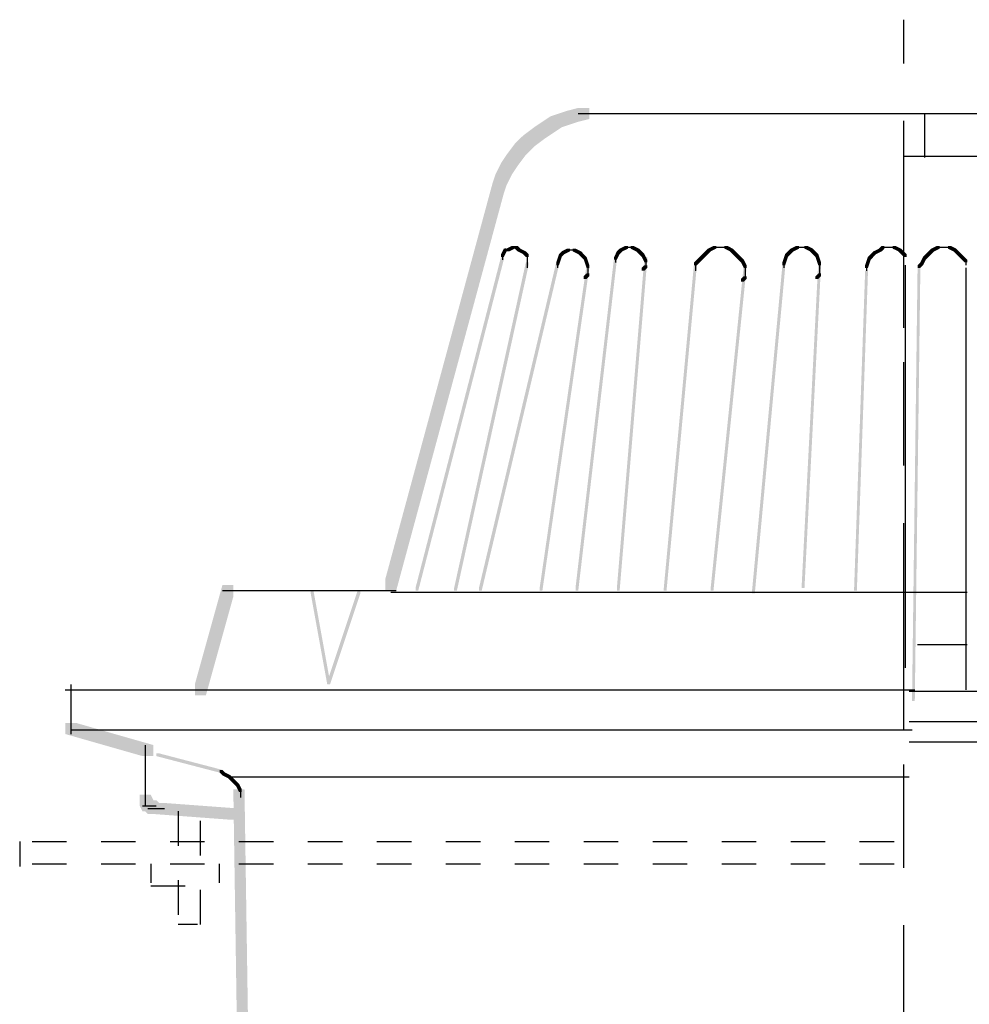
# Model space of a CAD drawing. Extents: x 13 to 182, y 115 to 267.
# Drawn here: x 41 to 70, y 150 to 180 of the extents above; entities that cross this region are included whole.
import ezdxf

# ---------------------------------------------------------------- set-up
doc = ezdxf.new("R2010")
doc.units = 0
doc.linetypes.add('AI9-LType5', pattern=[2.116667, 1.058333, -1.058333])
doc.linetypes.add('AI9-LType6', pattern=[12.347187, 6.35, -1.763854, 3.175, -1.058333])
doc.layers.add('LAYER_1', color=160, linetype='Continuous')

# ---------------------------------------------------------------- blocks, each defined once
blk = doc.blocks.new('AI9-BLK13')
at = {"layer": 'LAYER_1', "color": 7, "linetype": 'AI9-LType6'}
blk.add_line((0.212, -29.422), (0.212, 29.422), dxfattribs=at)
at = {"layer": 'LAYER_1', "color": 7}
blk.add_open_spline([(19.346, 7.239), (6.702, 7.239), (0.381, 7.239), (0.381, 7.239)], degree=3, dxfattribs=at)
blk = doc.blocks.new('AI9-BLK12')
at = {"layer": 'LAYER_1'}
h = blk.add_hatch(color=7, dxfattribs=at)
h.dxf.hatch_style = 2
h.paths.add_polyline_path([(-21.844, 2.117), (-21.505, 2.117), (-21.505, 1.778), (-22.352, -1.27), (-22.691, -1.27), (-22.691, -0.931)], is_closed=False)
h = blk.add_hatch(color=7, dxfattribs=at)
h.dxf.hatch_style = 2
h.paths.add_polyline_path([(16.933, 2.117), (17.272, 2.117), (17.865, -0.339), (17.865, -0.677), (17.526, -0.677), (16.933, 1.778)], is_closed=False)
h = blk.add_hatch(color=7, dxfattribs=at)
h.dxf.hatch_style = 2
h.paths.add_polyline_path([(-19.135, 1.947), (-19.05, 1.947), (-18.542, -0.847), (-18.542, -0.931), (-18.627, -0.931), (-19.135, 1.863)], is_closed=False)
h = blk.add_hatch(color=7, dxfattribs=at)
h.dxf.hatch_style = 2
h.paths.add_polyline_path([(-17.695, 1.947), (-17.611, 1.947), (-17.611, 1.863), (-18.542, -0.931), (-18.627, -0.931), (-18.627, -0.847)], is_closed=False)
h = blk.add_hatch(color=7, dxfattribs=at)
h.dxf.hatch_style = 2
h.paths.add_polyline_path([(17.949, 2.032), (18.288, 2.032), (18.288, 1.693), (17.865, -0.677), (17.526, -0.677), (17.526, -0.339)], is_closed=False)
h = blk.add_hatch(color=7, dxfattribs=at)
h.dxf.hatch_style = 2
h.paths.add_polyline_path([(22.183, -0.677), (22.267, -0.677), (22.267, -0.762), (20.489, -1.27), (20.405, -1.27), (20.405, -1.185)], is_closed=False)
at = {"layer": 'LAYER_1', "color": 7}
for p, q in [((17.949, 1.863), (20.574, 1.863)), ((19.346, 1.778), (19.346, 0.677)), ((17.949, 0.72), (19.389, 0.72)), ((22.521, -0.508), (22.521, -1.693)), ((20.235, -0.677), (22.691, -0.677)), ((-0.762, -1.143), (18.796, -1.143)), ((-0.762, -2.074), (19.219, -2.074))]:
    blk.add_line(p, q, dxfattribs=at)
blk.add_open_spline([(19.219, -0.254), (19.219, -0.76), (19.219, -1.141), (19.219, -1.397), (19.219, -1.649), (19.176, -1.778), (19.092, -1.778), (19.007, -1.778), (18.936, -1.734), (18.881, -1.651), (18.823, -1.565), (18.767, -1.409), (18.711, -1.185)], degree=3, knots=[0, 0, 0, 0, 1, 1, 1, 2, 2, 2, 3, 3, 3, 4, 4, 4, 4], dxfattribs=at)
blk = doc.blocks.new('AI9-BLK11')
at = {"layer": 'LAYER_1'}
h = blk.add_hatch(color=7, dxfattribs=at)
h.dxf.hatch_style = 2
h.paths.add_polyline_path([(-9.991, 27.22), (-9.652, 27.22), (-9.652, 26.882), (-9.906, 26.797), (-10.245, 26.797), (-10.245, 27.136)], is_closed=False)
h = blk.add_hatch(color=7, dxfattribs=at)
h.dxf.hatch_style = 2
h.paths.add_polyline_path([(-9.652, 27.305), (-9.313, 27.305), (-9.313, 26.967), (-9.652, 26.882), (-9.991, 26.882), (-9.991, 27.22)], is_closed=False)
h = blk.add_hatch(color=7, dxfattribs=at)
h.dxf.hatch_style = 2
h.paths.add_polyline_path([(-10.499, 27.051), (-10.16, 27.051), (-10.16, 26.712), (-10.414, 26.543), (-10.753, 26.543), (-10.753, 26.882)], is_closed=False)
h = blk.add_hatch(color=7, dxfattribs=at)
h.dxf.hatch_style = 2
h.paths.add_polyline_path([(-10.245, 27.136), (-9.906, 27.136), (-9.906, 26.797), (-10.16, 26.712), (-10.499, 26.712), (-10.499, 27.051)], is_closed=False)
h = blk.add_hatch(color=7, dxfattribs=at)
h.dxf.hatch_style = 2
h.paths.add_polyline_path([(-11.007, 26.712), (-10.668, 26.712), (-10.668, 26.374), (-11.007, 26.12), (-11.345, 26.12), (-11.345, 26.458)], is_closed=False)
h = blk.add_hatch(color=7, dxfattribs=at)
h.dxf.hatch_style = 2
h.paths.add_polyline_path([(-10.753, 26.882), (-10.414, 26.882), (-10.414, 26.543), (-10.668, 26.374), (-11.007, 26.374), (-11.007, 26.712)], is_closed=False)
h = blk.add_hatch(color=7, dxfattribs=at)
h.dxf.hatch_style = 2
h.paths.add_polyline_path([(-11.43, 26.374), (-11.091, 26.374), (-11.091, 26.035), (-11.261, 25.866), (-11.599, 25.866), (-11.599, 26.205)], is_closed=False)
h = blk.add_hatch(color=7, dxfattribs=at)
h.dxf.hatch_style = 2
h.paths.add_polyline_path([(-11.345, 26.458), (-11.007, 26.458), (-11.007, 26.12), (-11.091, 26.035), (-11.43, 26.035), (-11.43, 26.374)], is_closed=False)
h = blk.add_hatch(color=7, dxfattribs=at)
h.dxf.hatch_style = 2
h.paths.add_polyline_path([(-11.599, 26.205), (-11.261, 26.205), (-11.261, 25.866), (-11.515, 25.527), (-11.853, 25.527), (-11.853, 25.866)], is_closed=False)
h = blk.add_hatch(color=7, dxfattribs=at)
h.dxf.hatch_style = 2
h.paths.add_polyline_path([(-11.853, 25.866), (-11.515, 25.866), (-11.515, 25.527), (-11.684, 25.273), (-12.023, 25.273), (-12.023, 25.612)], is_closed=False)
h = blk.add_hatch(color=7, dxfattribs=at)
h.dxf.hatch_style = 2
h.paths.add_polyline_path([(-12.023, 25.612), (-11.684, 25.612), (-11.684, 25.273), (-11.853, 24.934), (-12.192, 24.934), (-12.192, 25.273)], is_closed=False)
h = blk.add_hatch(color=7, dxfattribs=at)
h.dxf.hatch_style = 2
h.paths.add_polyline_path([(-12.192, 25.273), (-11.853, 25.273), (-11.853, 24.934), (-11.938, 24.681), (-12.277, 24.681), (-12.277, 25.019)], is_closed=False)
h = blk.add_hatch(color=7, dxfattribs=at)
h.dxf.hatch_style = 2
h.paths.add_polyline_path([(-12.277, 25.019), (-11.938, 25.019), (-11.938, 24.681), (-15.24, 12.489), (-15.579, 12.489), (-15.579, 12.827)], is_closed=False)
h = blk.add_hatch(color=7, dxfattribs=at)
h.dxf.hatch_style = 2
h.paths.add_polyline_path([(-11.938, 22.987), (-11.853, 22.987), (-11.853, 22.903), (-11.938, 22.733), (-12.023, 22.733), (-12.023, 22.818)], is_closed=False)
h = blk.add_hatch(color=7, dxfattribs=at)
h.dxf.hatch_style = 2
h.paths.add_polyline_path([(-11.684, 23.072), (-11.599, 23.072), (-11.599, 22.987), (-11.769, 22.903), (-11.853, 22.903), (-11.853, 22.987)], is_closed=False)
h = blk.add_hatch(color=7, dxfattribs=at)
h.dxf.hatch_style = 2
h.paths.add_polyline_path([(-11.599, 23.072), (-11.515, 23.072), (-11.43, 22.987), (-11.43, 22.903), (-11.515, 22.903), (-11.599, 22.987)], is_closed=False)
h = blk.add_hatch(color=7, dxfattribs=at)
h.dxf.hatch_style = 2
h.paths.add_polyline_path([(-11.515, 22.987), (-11.43, 22.987), (-11.261, 22.903), (-11.261, 22.818), (-11.345, 22.818), (-11.515, 22.903)], is_closed=False)
h = blk.add_hatch(color=7, dxfattribs=at)
h.dxf.hatch_style = 2
h.paths.add_polyline_path([(-9.991, 22.987), (-9.906, 22.987), (-9.906, 22.903), (-10.075, 22.818), (-10.16, 22.818), (-10.16, 22.903)], is_closed=False)
h = blk.add_hatch(color=7, dxfattribs=at)
h.dxf.hatch_style = 2
h.paths.add_polyline_path([(-9.821, 22.987), (-9.737, 22.987), (-9.567, 22.903), (-9.567, 22.818), (-9.652, 22.818), (-9.821, 22.903)], is_closed=False)
h = blk.add_hatch(color=7, dxfattribs=at)
h.dxf.hatch_style = 2
h.paths.add_polyline_path([(-8.382, 22.987), (-8.297, 22.987), (-8.297, 22.903), (-8.382, 22.818), (-8.467, 22.818), (-8.467, 22.903)], is_closed=False)
h = blk.add_hatch(color=7, dxfattribs=at)
h.dxf.hatch_style = 2
h.paths.add_polyline_path([(-8.213, 23.072), (-8.128, 23.072), (-8.128, 22.987), (-8.297, 22.903), (-8.382, 22.903), (-8.382, 22.987)], is_closed=False)
h = blk.add_hatch(color=7, dxfattribs=at)
h.dxf.hatch_style = 2
h.paths.add_polyline_path([(-8.043, 23.072), (-7.959, 23.072), (-7.789, 22.987), (-7.789, 22.903), (-7.874, 22.903), (-8.043, 22.987)], is_closed=False)
h = blk.add_hatch(color=7, dxfattribs=at)
h.dxf.hatch_style = 2
h.paths.add_polyline_path([(-7.874, 22.987), (-7.789, 22.987), (-7.705, 22.903), (-7.705, 22.818), (-7.789, 22.818), (-7.874, 22.903)], is_closed=False)
h = blk.add_hatch(color=7, dxfattribs=at)
h.dxf.hatch_style = 2
h.paths.add_polyline_path([(-5.673, 22.987), (-5.588, 22.987), (-5.588, 22.903), (-5.673, 22.818), (-5.757, 22.818), (-5.757, 22.903)], is_closed=False)
h = blk.add_hatch(color=7, dxfattribs=at)
h.dxf.hatch_style = 2
h.paths.add_polyline_path([(-5.503, 23.072), (-5.419, 23.072), (-5.419, 22.987), (-5.588, 22.903), (-5.673, 22.903), (-5.673, 22.987)], is_closed=False)
h = blk.add_hatch(color=7, dxfattribs=at)
h.dxf.hatch_style = 2
h.paths.add_polyline_path([(-5.165, 23.072), (-5.08, 23.072), (-4.911, 22.987), (-4.911, 22.903), (-4.995, 22.903), (-5.165, 22.987)], is_closed=False)
h = blk.add_hatch(color=7, dxfattribs=at)
h.dxf.hatch_style = 2
h.paths.add_polyline_path([(-4.995, 22.987), (-4.911, 22.987), (-4.826, 22.903), (-4.826, 22.818), (-4.911, 22.818), (-4.995, 22.903)], is_closed=False)
h = blk.add_hatch(color=7, dxfattribs=at)
h.dxf.hatch_style = 2
h.paths.add_polyline_path([(-3.133, 22.987), (-3.048, 22.987), (-3.048, 22.903), (-3.133, 22.818), (-3.217, 22.818), (-3.217, 22.903)], is_closed=False)
h = blk.add_hatch(color=7, dxfattribs=at)
h.dxf.hatch_style = 2
h.paths.add_polyline_path([(-2.963, 23.072), (-2.879, 23.072), (-2.879, 22.987), (-3.048, 22.903), (-3.133, 22.903), (-3.133, 22.987)], is_closed=False)
h = blk.add_hatch(color=7, dxfattribs=at)
h.dxf.hatch_style = 2
h.paths.add_polyline_path([(-2.709, 23.072), (-2.625, 23.072), (-2.455, 22.987), (-2.455, 22.903), (-2.54, 22.903), (-2.709, 22.987)], is_closed=False)
h = blk.add_hatch(color=7, dxfattribs=at)
h.dxf.hatch_style = 2
h.paths.add_polyline_path([(-2.54, 22.987), (-2.455, 22.987), (-2.371, 22.903), (-2.371, 22.818), (-2.455, 22.818), (-2.54, 22.903)], is_closed=False)
h = blk.add_hatch(color=7, dxfattribs=at)
h.dxf.hatch_style = 2
h.paths.add_polyline_path([(-0.423, 22.987), (-0.339, 22.987), (-0.339, 22.903), (-0.508, 22.818), (-0.593, 22.818), (-0.593, 22.903)], is_closed=False)
h = blk.add_hatch(color=7, dxfattribs=at)
h.dxf.hatch_style = 2
h.paths.add_polyline_path([(-0.339, 23.072), (-0.254, 23.072), (-0.254, 22.987), (-0.339, 22.903), (-0.423, 22.903), (-0.423, 22.987)], is_closed=False)
h = blk.add_hatch(color=7, dxfattribs=at)
h.dxf.hatch_style = 2
h.paths.add_polyline_path([(0, 23.072), (0.085, 23.072), (0.254, 22.987), (0.254, 22.903), (0.169, 22.903), (0, 22.987)], is_closed=False)
h = blk.add_hatch(color=7, dxfattribs=at)
h.dxf.hatch_style = 2
h.paths.add_polyline_path([(0.169, 22.987), (0.254, 22.987), (0.339, 22.903), (0.339, 22.818), (0.254, 22.818), (0.169, 22.903)], is_closed=False)
h = blk.add_hatch(color=7, dxfattribs=at)
h.dxf.hatch_style = 2
h.paths.add_polyline_path([(1.185, 22.987), (1.27, 22.987), (1.27, 22.903), (1.185, 22.818), (1.101, 22.818), (1.101, 22.903)], is_closed=False)
h = blk.add_hatch(color=7, dxfattribs=at)
h.dxf.hatch_style = 2
h.paths.add_polyline_path([(1.355, 23.072), (1.439, 23.072), (1.439, 22.987), (1.27, 22.903), (1.185, 22.903), (1.185, 22.987)], is_closed=False)
h = blk.add_hatch(color=7, dxfattribs=at)
h.dxf.hatch_style = 2
h.paths.add_polyline_path([(1.693, 23.072), (1.778, 23.072), (1.947, 22.987), (1.947, 22.903), (1.863, 22.903), (1.693, 22.987)], is_closed=False)
h = blk.add_hatch(color=7, dxfattribs=at)
h.dxf.hatch_style = 2
h.paths.add_polyline_path([(1.863, 22.987), (1.947, 22.987), (2.032, 22.903), (2.032, 22.818), (1.947, 22.818), (1.863, 22.903)], is_closed=False)
h = blk.add_hatch(color=7, dxfattribs=at)
h.dxf.hatch_style = 2
h.paths.add_polyline_path([(-12.023, 22.733), (-11.938, 22.733), (-11.938, 22.648), (-14.563, 12.489), (-14.647, 12.489), (-14.647, 12.573)], is_closed=False)
h = blk.add_hatch(color=7, dxfattribs=at)
h.dxf.hatch_style = 2
h.paths.add_polyline_path([(-11.345, 22.903), (-11.261, 22.903), (-11.176, 22.818), (-11.176, 22.733), (-11.261, 22.733), (-11.345, 22.818)], is_closed=False)
h = blk.add_hatch(color=7, dxfattribs=at)
h.dxf.hatch_style = 2
h.paths.add_polyline_path([(-10.245, 22.818), (-10.16, 22.818), (-10.16, 22.733), (-10.245, 22.479), (-10.329, 22.479), (-10.329, 22.564)], is_closed=False)
h = blk.add_hatch(color=7, dxfattribs=at)
h.dxf.hatch_style = 2
h.paths.add_polyline_path([(-10.16, 22.903), (-10.075, 22.903), (-10.075, 22.818), (-10.16, 22.733), (-10.245, 22.733), (-10.245, 22.818)], is_closed=False)
h = blk.add_hatch(color=7, dxfattribs=at)
h.dxf.hatch_style = 2
h.paths.add_polyline_path([(-8.551, 22.733), (-8.467, 22.733), (-8.467, 22.648), (-9.652, 12.489), (-9.737, 12.489), (-9.737, 12.573)], is_closed=False)
h = blk.add_hatch(color=7, dxfattribs=at)
h.dxf.hatch_style = 2
h.paths.add_polyline_path([(-9.652, 22.903), (-9.567, 22.903), (-9.483, 22.818), (-9.483, 22.733), (-9.567, 22.733), (-9.652, 22.818)], is_closed=False)
h = blk.add_hatch(color=7, dxfattribs=at)
h.dxf.hatch_style = 2
h.paths.add_polyline_path([(-9.567, 22.818), (-9.483, 22.818), (-9.398, 22.733), (-9.398, 22.648), (-9.483, 22.648), (-9.567, 22.733)], is_closed=False)
h = blk.add_hatch(color=7, dxfattribs=at)
h.dxf.hatch_style = 2
h.paths.add_polyline_path([(-9.483, 22.733), (-9.398, 22.733), (-9.313, 22.479), (-9.313, 22.395), (-9.398, 22.395), (-9.483, 22.648)], is_closed=False)
h = blk.add_hatch(color=7, dxfattribs=at)
h.dxf.hatch_style = 2
h.paths.add_polyline_path([(-8.467, 22.903), (-8.382, 22.903), (-8.382, 22.818), (-8.467, 22.648), (-8.551, 22.648), (-8.551, 22.733)], is_closed=False)
h = blk.add_hatch(color=7, dxfattribs=at)
h.dxf.hatch_style = 2
h.paths.add_polyline_path([(-7.62, 22.733), (-7.535, 22.733), (-7.535, 22.648), (-8.382, 12.489), (-8.467, 12.489), (-8.467, 12.573)], is_closed=False)
h = blk.add_hatch(color=7, dxfattribs=at)
h.dxf.hatch_style = 2
h.paths.add_polyline_path([(-7.789, 22.903), (-7.705, 22.903), (-7.62, 22.818), (-7.62, 22.733), (-7.705, 22.733), (-7.789, 22.818)], is_closed=False)
h = blk.add_hatch(color=7, dxfattribs=at)
h.dxf.hatch_style = 2
h.paths.add_polyline_path([(-7.705, 22.818), (-7.62, 22.818), (-7.535, 22.648), (-7.535, 22.564), (-7.62, 22.564), (-7.705, 22.733)], is_closed=False)
h = blk.add_hatch(color=7, dxfattribs=at)
h.dxf.hatch_style = 2
h.paths.add_polyline_path([(-5.927, 22.733), (-5.842, 22.733), (-5.842, 22.648), (-5.927, 22.564), (-6.011, 22.564), (-6.011, 22.648)], is_closed=False)
h = blk.add_hatch(color=7, dxfattribs=at)
h.dxf.hatch_style = 2
h.paths.add_polyline_path([(-5.842, 22.818), (-5.757, 22.818), (-5.757, 22.733), (-5.842, 22.648), (-5.927, 22.648), (-5.927, 22.733)], is_closed=False)
h = blk.add_hatch(color=7, dxfattribs=at)
h.dxf.hatch_style = 2
h.paths.add_polyline_path([(-5.757, 22.903), (-5.673, 22.903), (-5.673, 22.818), (-5.757, 22.733), (-5.842, 22.733), (-5.842, 22.818)], is_closed=False)
h = blk.add_hatch(color=7, dxfattribs=at)
h.dxf.hatch_style = 2
h.paths.add_polyline_path([(-4.911, 22.903), (-4.826, 22.903), (-4.741, 22.818), (-4.741, 22.733), (-4.826, 22.733), (-4.911, 22.818)], is_closed=False)
h = blk.add_hatch(color=7, dxfattribs=at)
h.dxf.hatch_style = 2
h.paths.add_polyline_path([(-4.826, 22.818), (-4.741, 22.818), (-4.657, 22.733), (-4.657, 22.648), (-4.741, 22.648), (-4.826, 22.733)], is_closed=False)
h = blk.add_hatch(color=7, dxfattribs=at)
h.dxf.hatch_style = 2
h.paths.add_polyline_path([(-4.741, 22.733), (-4.657, 22.733), (-4.572, 22.648), (-4.572, 22.564), (-4.657, 22.564), (-4.741, 22.648)], is_closed=False)
h = blk.add_hatch(color=7, dxfattribs=at)
h.dxf.hatch_style = 2
h.paths.add_polyline_path([(-3.302, 22.818), (-3.217, 22.818), (-3.217, 22.733), (-3.302, 22.479), (-3.387, 22.479), (-3.387, 22.564)], is_closed=False)
h = blk.add_hatch(color=7, dxfattribs=at)
h.dxf.hatch_style = 2
h.paths.add_polyline_path([(-3.217, 22.903), (-3.133, 22.903), (-3.133, 22.818), (-3.217, 22.733), (-3.302, 22.733), (-3.302, 22.818)], is_closed=False)
h = blk.add_hatch(color=7, dxfattribs=at)
h.dxf.hatch_style = 2
h.paths.add_polyline_path([(-2.455, 22.903), (-2.371, 22.903), (-2.286, 22.818), (-2.286, 22.733), (-2.371, 22.733), (-2.455, 22.818)], is_closed=False)
h = blk.add_hatch(color=7, dxfattribs=at)
h.dxf.hatch_style = 2
h.paths.add_polyline_path([(-2.371, 22.818), (-2.286, 22.818), (-2.201, 22.564), (-2.201, 22.479), (-2.286, 22.479), (-2.371, 22.733)], is_closed=False)
h = blk.add_hatch(color=7, dxfattribs=at)
h.dxf.hatch_style = 2
h.paths.add_polyline_path([(-0.762, 22.733), (-0.677, 22.733), (-0.677, 22.648), (-0.762, 22.395), (-0.847, 22.395), (-0.847, 22.479)], is_closed=False)
h = blk.add_hatch(color=7, dxfattribs=at)
h.dxf.hatch_style = 2
h.paths.add_polyline_path([(-0.677, 22.818), (-0.593, 22.818), (-0.593, 22.733), (-0.677, 22.648), (-0.762, 22.648), (-0.762, 22.733)], is_closed=False)
h = blk.add_hatch(color=7, dxfattribs=at)
h.dxf.hatch_style = 2
h.paths.add_polyline_path([(-0.593, 22.903), (-0.508, 22.903), (-0.508, 22.818), (-0.593, 22.733), (-0.677, 22.733), (-0.677, 22.818)], is_closed=False)
h = blk.add_hatch(color=7, dxfattribs=at)
h.dxf.hatch_style = 2
h.paths.add_polyline_path([(0.254, 22.903), (0.339, 22.903), (0.423, 22.818), (0.423, 22.733), (0.339, 22.733), (0.254, 22.818)], is_closed=False)
h = blk.add_hatch(color=7, dxfattribs=at)
h.dxf.hatch_style = 2
h.paths.add_polyline_path([(0.931, 22.733), (1.016, 22.733), (1.016, 22.648), (0.931, 22.479), (0.847, 22.479), (0.847, 22.564)], is_closed=False)
h = blk.add_hatch(color=7, dxfattribs=at)
h.dxf.hatch_style = 2
h.paths.add_polyline_path([(1.016, 22.818), (1.101, 22.818), (1.101, 22.733), (1.016, 22.648), (0.931, 22.648), (0.931, 22.733)], is_closed=False)
h = blk.add_hatch(color=7, dxfattribs=at)
h.dxf.hatch_style = 2
h.paths.add_polyline_path([(1.101, 22.903), (1.185, 22.903), (1.185, 22.818), (1.101, 22.733), (1.016, 22.733), (1.016, 22.818)], is_closed=False)
h = blk.add_hatch(color=7, dxfattribs=at)
h.dxf.hatch_style = 2
h.paths.add_polyline_path([(1.947, 22.903), (2.032, 22.903), (2.117, 22.818), (2.117, 22.733), (2.032, 22.733), (1.947, 22.818)], is_closed=False)
h = blk.add_hatch(color=7, dxfattribs=at)
h.dxf.hatch_style = 2
h.paths.add_polyline_path([(2.032, 22.818), (2.117, 22.818), (2.201, 22.733), (2.201, 22.648), (2.117, 22.648), (2.032, 22.733)], is_closed=False)
h = blk.add_hatch(color=7, dxfattribs=at)
h.dxf.hatch_style = 2
h.paths.add_polyline_path([(2.117, 22.733), (2.201, 22.733), (2.286, 22.648), (2.286, 22.564), (2.201, 22.564), (2.117, 22.648)], is_closed=False)
h = blk.add_hatch(color=7, dxfattribs=at)
h.dxf.hatch_style = 2
h.paths.add_polyline_path([(-11.261, 22.564), (-11.176, 22.564), (-11.176, 22.479), (-13.377, 12.489), (-13.462, 12.489), (-13.462, 12.573)], is_closed=False)
h = blk.add_hatch(color=7, dxfattribs=at)
h.dxf.hatch_style = 2
h.paths.add_polyline_path([(-10.329, 22.564), (-10.245, 22.564), (-10.245, 22.479), (-12.615, 12.489), (-12.7, 12.489), (-12.7, 12.573)], is_closed=False)
h = blk.add_hatch(color=7, dxfattribs=at)
h.dxf.hatch_style = 2
h.paths.add_polyline_path([(-9.398, 22.479), (-9.313, 22.479), (-9.313, 22.395), (-10.753, 12.489), (-10.837, 12.489), (-10.837, 12.573)], is_closed=False)
h = blk.add_hatch(color=7, dxfattribs=at)
h.dxf.hatch_style = 2
h.paths.add_polyline_path([(-7.62, 22.479), (-7.535, 22.479), (-7.535, 22.395), (-7.62, 22.31), (-7.705, 22.31), (-7.705, 22.395)], is_closed=False)
h = blk.add_hatch(color=7, dxfattribs=at)
h.dxf.hatch_style = 2
h.paths.add_polyline_path([(-6.096, 22.564), (-6.011, 22.564), (-6.011, 22.479), (-6.943, 12.489), (-7.027, 12.489), (-7.027, 12.573)], is_closed=False)
h = blk.add_hatch(color=7, dxfattribs=at)
h.dxf.hatch_style = 2
h.paths.add_polyline_path([(-6.011, 22.648), (-5.927, 22.648), (-5.927, 22.564), (-6.011, 22.479), (-6.096, 22.479), (-6.096, 22.564)], is_closed=False)
h = blk.add_hatch(color=7, dxfattribs=at)
h.dxf.hatch_style = 2
h.paths.add_polyline_path([(-4.572, 22.479), (-4.487, 22.479), (-4.487, 22.395), (-5.503, 12.489), (-5.588, 12.489), (-5.588, 12.573)], is_closed=False)
h = blk.add_hatch(color=7, dxfattribs=at)
h.dxf.hatch_style = 2
h.paths.add_polyline_path([(-4.657, 22.648), (-4.572, 22.648), (-4.487, 22.479), (-4.487, 22.395), (-4.572, 22.395), (-4.657, 22.564)], is_closed=False)
h = blk.add_hatch(color=7, dxfattribs=at)
h.dxf.hatch_style = 2
h.paths.add_polyline_path([(-3.387, 22.479), (-3.302, 22.479), (-3.302, 22.395), (-4.233, 12.404), (-4.318, 12.404), (-4.318, 12.489)], is_closed=False)
h = blk.add_hatch(color=7, dxfattribs=at)
h.dxf.hatch_style = 2
h.paths.add_polyline_path([(-2.286, 22.564), (-2.201, 22.564), (-2.201, 22.479), (-2.709, 12.573), (-2.794, 12.573), (-2.794, 12.658)], is_closed=False)
h = blk.add_hatch(color=7, dxfattribs=at)
h.dxf.hatch_style = 2
h.paths.add_polyline_path([(0.847, 22.564), (0.931, 22.564), (0.931, 22.479), (0.847, 22.395), (0.762, 22.395), (0.762, 22.479)], is_closed=False)
h = blk.add_hatch(color=7, dxfattribs=at)
h.dxf.hatch_style = 2
h.paths.add_polyline_path([(-9.398, 22.225), (-9.313, 22.225), (-9.313, 22.141), (-9.398, 22.056), (-9.483, 22.056), (-9.483, 22.141)], is_closed=False)
h = blk.add_hatch(color=7, dxfattribs=at)
h.dxf.hatch_style = 2
h.paths.add_polyline_path([(-4.572, 22.141), (-4.487, 22.141), (-4.487, 22.056), (-4.572, 21.971), (-4.657, 21.971), (-4.657, 22.056)], is_closed=False)
h = blk.add_hatch(color=7, dxfattribs=at)
h.dxf.hatch_style = 2
h.paths.add_polyline_path([(-2.286, 22.225), (-2.201, 22.225), (-2.201, 22.141), (-2.286, 22.056), (-2.371, 22.056), (-2.371, 22.141)], is_closed=False)
h = blk.add_hatch(color=7, dxfattribs=at)
h.dxf.hatch_style = 2
h.paths.add_polyline_path([(-0.847, 22.31), (-0.762, 22.31), (-0.762, 22.225), (-1.101, 12.489), (-1.185, 12.489), (-1.185, 12.573)], is_closed=False)
at = {"layer": 'LAYER_1', "color": 7}
for p, q in [((-9.652, 27.136), (-9.059, 27.136)), ((-9.398, 27.136), (-8.89, 27.136)), ((-9.229, 27.136), (10.499, 27.136)), ((0.339, 25.823), (10.837, 25.823)), ((-11.896, 22.987), (-11.896, 22.903)), ((-11.684, 23.03), (-11.515, 23.03)), ((-8.213, 23.03), (-8.043, 23.03)), ((-8.128, 23.03), (-7.959, 23.03)), ((-5.503, 23.03), (-5.334, 23.03)), ((-5.419, 23.03), (-5.249, 23.03)), ((-5.334, 23.03), (-5.165, 23.03)), ((-5.249, 23.03), (-5.08, 23.03)), ((-2.963, 23.03), (-2.794, 23.03)), ((-2.879, 23.03), (-2.625, 23.03)), ((-0.339, 23.03), (-0.169, 23.03)), ((-0.254, 23.03), (-0.085, 23.03)), ((-0.169, 23.03), (0, 23.03)), ((-0.085, 23.03), (0.085, 23.03)), ((1.355, 23.03), (1.524, 23.03)), ((1.439, 23.03), (1.609, 23.03)), ((1.524, 23.03), (1.693, 23.03)), ((1.609, 23.03), (1.778, 23.03)), ((-11.98, 22.818), (-11.98, 22.648)), ((-11.938, 22.945), (-11.769, 22.945)), ((-11.303, 22.903), (-11.303, 22.818)), ((-11.218, 22.818), (-11.218, 22.648)), ((-11.218, 22.733), (-11.218, 22.564)), ((-10.202, 22.818), (-10.202, 22.733)), ((-9.991, 22.945), (-9.821, 22.945)), ((-9.906, 22.945), (-9.737, 22.945)), ((-8.509, 22.733), (-8.509, 22.564)), ((-8.424, 22.903), (-8.424, 22.818)), ((-11.218, 22.648), (-11.218, 22.479)), ((-11.218, 22.564), (-11.218, 22.395)), ((-11.218, 22.479), (-11.218, 22.395)), ((-10.287, 22.564), (-10.287, 22.395)), ((-9.356, 22.479), (-9.356, 22.31)), ((-9.356, 22.395), (-9.356, 22.225)), ((-7.578, 22.648), (-7.578, 22.479)), ((-7.578, 22.564), (-7.578, 22.395)), ((-7.578, 22.479), (-7.578, 22.395)), ((-6.054, 22.564), (-6.054, 22.395)), ((-6.054, 22.479), (-6.054, 22.31)), ((-4.53, 22.479), (-4.53, 22.31)), ((-4.53, 22.395), (-4.53, 22.225)), ((-3.344, 22.564), (-3.344, 22.395)), ((-2.244, 22.564), (-2.244, 22.395)), ((-2.244, 22.479), (-2.244, 22.31)), ((-2.244, 22.395), (-2.244, 22.141)), ((-0.804, 22.479), (-0.804, 22.31)), ((0.381, 22.479), (0.381, 10.118)), ((2.244, 22.648), (2.244, 22.479)), ((2.244, 22.395), (2.244, 9.441)), ((-9.356, 22.31), (-9.356, 22.141)), ((-4.53, 22.31), (-4.53, 22.141)), ((-4.53, 22.225), (-4.53, 22.056)), ((-26.797, 4.784), (-26.797, 4.022))]:
    blk.add_line(p, q, dxfattribs=at)
at = {"layer": 'LAYER_1', "color": 7, "linetype": 'AI9-LType5'}
for p, q in [((-21.929, 5.715), (-21.929, 2.244)), ((-21.251, 2.244), (-21.251, 5.715)), ((-26.416, 4.784), (0.254, 4.784)), ((-26.416, 4.106), (0.169, 4.106)), ((-22.775, 4.106), (-22.775, 3.514)), ((-20.659, 3.514), (-20.659, 4.106))]:
    blk.add_line(p, q, dxfattribs=at)
blk = doc.blocks.new('AI9-BLK10')
at = {"layer": 'LAYER_1'}
h = blk.add_hatch(color=7, dxfattribs=at)
h.dxf.hatch_style = 2
h.paths.add_polyline_path([(-38.481, 23.305), (-38.396, 23.305), (-38.396, 23.22), (-38.566, 10.012), (-38.65, 10.012), (-38.65, 10.097)], is_closed=False)
h = blk.add_hatch(color=7, dxfattribs=at)
h.dxf.hatch_style = 2
h.paths.add_polyline_path([(-64.643, 9.335), (-64.304, 9.335), (-61.934, 8.657), (-61.934, 8.319), (-62.272, 8.319), (-64.643, 8.996)], is_closed=False)
h = blk.add_hatch(color=7, dxfattribs=at)
h.dxf.hatch_style = 2
h.paths.add_polyline_path([(-61.849, 8.403), (-61.764, 8.403), (-59.817, 7.895), (-59.817, 7.811), (-59.902, 7.811), (-61.849, 8.319)], is_closed=False)
h = blk.add_hatch(color=7, dxfattribs=at)
h.dxf.hatch_style = 2
h.paths.add_polyline_path([(-59.902, 7.895), (-59.817, 7.895), (-59.732, 7.811), (-59.732, 7.726), (-59.817, 7.726), (-59.902, 7.811)], is_closed=False)
h = blk.add_hatch(color=7, dxfattribs=at)
h.dxf.hatch_style = 2
h.paths.add_polyline_path([(-59.817, 7.811), (-59.732, 7.811), (-59.563, 7.726), (-59.563, 7.641), (-59.648, 7.641), (-59.817, 7.726)], is_closed=False)
h = blk.add_hatch(color=7, dxfattribs=at)
h.dxf.hatch_style = 2
h.paths.add_polyline_path([(-59.648, 7.726), (-59.563, 7.726), (-59.478, 7.641), (-59.478, 7.557), (-59.563, 7.557), (-59.648, 7.641)], is_closed=False)
h = blk.add_hatch(color=7, dxfattribs=at)
h.dxf.hatch_style = 2
h.paths.add_polyline_path([(-59.563, 7.641), (-59.478, 7.641), (-59.394, 7.557), (-59.394, 7.472), (-59.478, 7.472), (-59.563, 7.557)], is_closed=False)
h = blk.add_hatch(color=7, dxfattribs=at)
h.dxf.hatch_style = 2
h.paths.add_polyline_path([(-59.478, 7.557), (-59.394, 7.557), (-59.309, 7.472), (-59.309, 7.387), (-59.394, 7.387), (-59.478, 7.472)], is_closed=False)
h = blk.add_hatch(color=7, dxfattribs=at)
h.dxf.hatch_style = 2
h.paths.add_polyline_path([(-59.478, 7.303), (-59.14, 7.303), (-58.801, -15.049), (-58.801, -15.388), (-59.14, -15.388), (-59.478, 6.964)], is_closed=False)
h = blk.add_hatch(color=7, dxfattribs=at)
h.dxf.hatch_style = 2
h.paths.add_polyline_path([(-59.394, 7.472), (-59.309, 7.472), (-59.224, 7.303), (-59.224, 7.218), (-59.309, 7.218), (-59.394, 7.387)], is_closed=False)
h = blk.add_hatch(color=7, dxfattribs=at)
h.dxf.hatch_style = 2
h.paths.add_polyline_path([(-62.357, 7.133), (-62.018, 7.133), (-61.934, 6.964), (-61.934, 6.625), (-62.272, 6.625), (-62.357, 6.795)], is_closed=False)
h = blk.add_hatch(color=7, dxfattribs=at)
h.dxf.hatch_style = 2
h.paths.add_polyline_path([(-62.188, 6.964), (-61.849, 6.964), (-61.764, 6.879), (-61.764, 6.541), (-62.103, 6.541), (-62.188, 6.625)], is_closed=False)
h = blk.add_hatch(color=7, dxfattribs=at)
h.dxf.hatch_style = 2
h.paths.add_polyline_path([(-61.934, 6.879), (-61.595, 6.879), (-59.309, 6.71), (-59.309, 6.371), (-59.648, 6.371), (-61.934, 6.541)], is_closed=False)
at = {"layer": 'LAYER_1', "color": 7}
for p, q in [((-38.269, 28.046), (-38.269, 26.691)), ((-59.817, 13.399), (-54.483, 13.399)), ((-54.652, 13.356), (-36.957, 13.356)), ((-38.481, 11.748), (-36.957, 11.748)), ((-64.643, 10.351), (-38.566, 10.351)), ((-64.474, 10.52), (-64.474, 8.996)), ((-64.474, 9.123), (-38.65, 9.123)), ((-62.188, 8.657), (-62.188, 6.879)), ((-62.188, 8.657), (-62.188, 8.319)), ((-59.648, 7.684), (-38.735, 7.684)), ((-59.266, 7.303), (-59.266, 7.133)), ((-62.188, 7.218), (-62.188, 6.795)), ((-59.266, 7.218), (-59.266, 7.049)), ((-62.272, 6.795), (-61.849, 6.795)), ((-62.103, 6.71), (-61.68, 6.71)), ((-62.018, 6.71), (-61.595, 6.71))]:
    blk.add_line(p, q, dxfattribs=at)
at = {"layer": 'LAYER_1', "color": 7, "linetype": 'AI9-LType5'}
for p, q in [((-62.018, 4.339), (-59.986, 4.339)), ((-60.579, 3.154), (-61.172, 3.154))]:
    blk.add_line(p, q, dxfattribs=at)

msp = doc.modelspace()

# ---------------------------------------------------------------- block references
at = {"layer": 'LAYER_1', "color": 7}
for name, p in [('AI9-BLK13', (67.86, 150.918)), ('AI9-BLK10', (106.976, 149.415)), ('AI9-BLK11', (67.733, 150.325)), ('AI9-BLK12', (69.003, 160.867))]:
    msp.add_blockref(name, p, dxfattribs=at)

doc.saveas('drawing.dxf')
